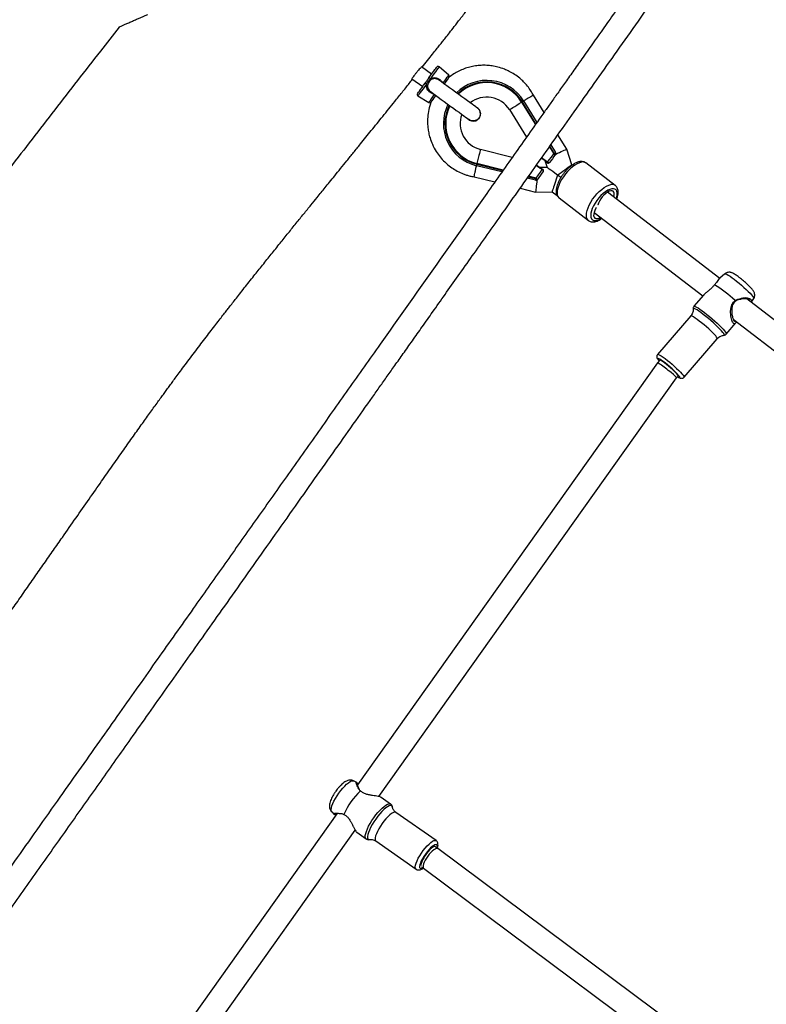
# Model space of a CAD drawing. Units: inches. Extents: x -66 to 734, y -69 to 729.
# Drawn here: x 284 to 333, y 377 to 442 of the extents above; entities that cross this region are included whole.
import ezdxf

# ---------------------------------------------------------------- set-up
doc = ezdxf.new("R2010")
doc.units = ezdxf.units.IN
doc.header["$MEASUREMENT"] = 0
doc.layers.add('VP-EQ', color=7, linetype='Continuous', true_color=0x8a3492)

# ---------------------------------------------------------------- blocks, each defined once
blk = doc.blocks.new('1312')
at = {"color": 7, "linetype": 'Continuous', "lineweight": 25}
for p, q in [((491.406, 1112.854), (490.745, 1113.334)), ((492.536, 1112.795), (491.9, 1113.348)), ((490.114, 1112.557), (490.818, 1112.045)), ((491.924, 1112.433), (491.869, 1112.474)), ((492.154, 1112.273), (492.16, 1112.277)), ((491.599, 1111.506), (491.601, 1111.513)), ((490.5, 1111.423), (491.222, 1110.988)), ((497.331, 1111.021), (497.372, 1111.046)), ((497.331, 1111.021), (498.245, 1109.547)), ((498.275, 1109.589), (497.372, 1111.046)), ((497.457, 1111.099), (498.337, 1109.678)), ((498.808, 1110.343), (498.109, 1111.47)), ((496.522, 1110.519), (497.648, 1108.703)), ((500.305, 1107.927), (499.723, 1108.866)), ((496.714, 1107.381), (494.616, 1107.898)), ((499.16, 1108.07), (499.45, 1107.602)), ((499.5, 1107.613), (499.19, 1108.113)), ((499.253, 1108.201), (499.569, 1107.692)), ((500.628, 1106.891), (500.305, 1107.927)), ((494.388, 1106.974), (494.377, 1106.927)), ((496.124, 1106.546), (494.388, 1106.974)), ((498.866, 1107.167), (499.009, 1106.707)), ((503.491, 1105.528), (501.564, 1107.01)), ((496.032, 1106.417), (494.353, 1106.83)), ((494.377, 1106.927), (496.094, 1106.504)), ((498.528, 1106.702), (498.472, 1106.735)), ((499.009, 1106.707), (498.528, 1106.702)), ((500.658, 1106.868), (500.628, 1106.891)), ((494.201, 1106.095), (495.567, 1105.759)), ((498.245, 1105.872), (497.701, 1106.006)), ((497.763, 1106.093), (498.299, 1105.961)), ((498.294, 1106.012), (497.792, 1106.135)), ((499.911, 1106.052), (499.685, 1106.216)), ((497.236, 1105.348), (498.249, 1105.098)), ((498.249, 1105.098), (499.334, 1105.111)), ((499.334, 1105.111), (499.673, 1104.864)), ((510.374, 1099.415), (502.987, 1105.096)), ((499.796, 1104.711), (501.723, 1103.229)), ((502.099, 1103.76), (509.257, 1098.256)), ((510.711, 1099.715), (510.377, 1099.423)), ((509.307, 1098.313), (508.671, 1097.574)), ((521.449, 1090.899), (512.141, 1098.057)), ((512.44, 1097.827), (512.605, 1098.086)), ((508.619, 1097.416), (508.619, 1097.412)), ((508.457, 1096.942), (506.278, 1094.407)), ((511.254, 1096.72), (520.931, 1089.279)), ((510.794, 1095.748), (511.43, 1096.488)), ((508.022, 1092.908), (510.201, 1095.442)), ((506.414, 1094.028), (506.263, 1093.853)), ((506.263, 1093.853), (486.521, 1066.073)), ((487.936, 1065.301), (507.525, 1092.866)), ((507.524, 1092.866), (507.627, 1092.985)), ((486.48, 1066.231), (486.269, 1066.336)), ((486.581, 1065.916), (486.633, 1065.784)), ((488.706, 1064.812), (488.083, 1065.25)), ((484.836, 1064.292), (485.002, 1064.135)), ((491.701, 1062.407), (489.053, 1064.264)), ((485.17, 1064.171), (465.465, 1036.441)), ((485.515, 1064.174), (485.344, 1064.176)), ((466.726, 1035.454), (486.373, 1063.101)), ((486.475, 1062.957), (487.099, 1062.52)), ((487.732, 1062.381), (490.38, 1060.524)), ((491.819, 1061.878), (491.614, 1062.022)), ((507.88, 1049.908), (491.821, 1061.877)), ((490.739, 1060.681), (490.883, 1060.581)), ((490.882, 1060.581), (506.931, 1048.62))]:
    blk.add_line(p, q, dxfattribs=at)
at = {"color": 7, "linetype": 'Continuous', "lineweight": 25, "flags": 128}
for points in [[(491.227, 1112.609), (491.342, 1112.766), (491.448, 1112.912), (491.543, 1113.043), (491.623, 1113.153), (491.686, 1113.239), (491.729, 1113.298), (491.75, 1113.328), (491.753, 1113.332)], [(491.9, 1113.348), (491.889, 1113.334), (491.858, 1113.291), (491.807, 1113.221), (491.738, 1113.125), (491.652, 1113.008), (491.553, 1112.871), (491.443, 1112.72), (491.326, 1112.559)], [(492.16, 1112.277), (492.266, 1112.423), (492.358, 1112.551), (492.434, 1112.655), (492.49, 1112.732), (492.524, 1112.779), (492.536, 1112.795)], [(490.47, 1111.567), (490.473, 1111.571), (490.495, 1111.601), (490.538, 1111.66), (490.6, 1111.746), (490.681, 1111.856), (490.775, 1111.987), (490.882, 1112.133), (490.996, 1112.29)], [(491.073, 1112.212), (490.956, 1112.051), (490.846, 1111.9), (490.747, 1111.763), (490.662, 1111.646), (490.592, 1111.55), (490.541, 1111.48), (490.51, 1111.437), (490.5, 1111.423)], [(494.421, 1110.624), (494.406, 1110.635), (494.363, 1110.667), (494.291, 1110.719), (494.193, 1110.79), (494.07, 1110.88), (493.925, 1110.985), (493.761, 1111.104), (493.582, 1111.235), (493.39, 1111.374), (493.191, 1111.519), (492.988, 1111.667), (492.785, 1111.814), (492.587, 1111.958), (492.397, 1112.096), (492.22, 1112.225), (492.059, 1112.342), (491.918, 1112.444)], [(492.551, 1112.661), (492.548, 1112.657), (492.527, 1112.628), (492.485, 1112.57), (492.424, 1112.485), (492.346, 1112.378), (492.253, 1112.251), (492.229, 1112.218)], [(491.222, 1110.988), (491.234, 1111.004), (491.268, 1111.051), (491.324, 1111.128), (491.4, 1111.232), (491.492, 1111.36), (491.599, 1111.506)], [(491.366, 1111.684), (491.507, 1111.581), (491.668, 1111.464), (491.845, 1111.336), (492.034, 1111.198), (492.232, 1111.054), (492.435, 1110.906), (492.638, 1110.758), (492.838, 1110.613), (493.029, 1110.474), (493.209, 1110.344), (493.373, 1110.225), (493.517, 1110.119), (493.64, 1110.03), (493.738, 1109.959), (493.81, 1109.906), (493.854, 1109.875), (493.868, 1109.864)], [(491.676, 1111.458), (491.652, 1111.425), (491.56, 1111.298), (491.482, 1111.19), (491.421, 1111.106), (491.379, 1111.048), (491.357, 1111.019), (491.355, 1111.015)], [(496.522, 1110.519), (496.537, 1110.529), (496.581, 1110.556), (496.654, 1110.601), (496.753, 1110.662), (496.874, 1110.737), (497.014, 1110.824), (497.168, 1110.92), (497.331, 1111.021)], [(497.372, 1111.046), (497.388, 1111.056), (497.404, 1111.066), (497.419, 1111.075), (497.432, 1111.083), (497.442, 1111.09), (497.45, 1111.095), (497.455, 1111.098), (497.457, 1111.099)], [(494.616, 1107.898), (494.612, 1107.881), (494.599, 1107.83), (494.579, 1107.747), (494.551, 1107.634), (494.517, 1107.496), (494.478, 1107.336), (494.434, 1107.16), (494.388, 1106.974)], [(499.56, 1107.587), (499.572, 1107.592), (499.699, 1107.65), (499.823, 1107.707), (499.939, 1107.759), (500.043, 1107.807), (500.134, 1107.848), (500.207, 1107.882), (500.261, 1107.907), (500.294, 1107.922), (500.305, 1107.927)], [(499.019, 1107.027), (499.017, 1107.031), (499.018, 1107.039), (499.022, 1107.048), (499.029, 1107.06)], [(499.02, 1107.027), (499.019, 1107.027), (499.019, 1107.027)], [(499.029, 1107.06), (499.152, 1107.218), (499.295, 1107.402), (499.45, 1107.602)], [(499.171, 1107.039), (499.159, 1107.028), (499.144, 1107.02), (499.126, 1107.017), (499.106, 1107.018), (499.085, 1107.023), (499.065, 1107.032), (499.046, 1107.044), (499.029, 1107.06)], [(499.564, 1107.58), (499.455, 1107.43), (499.351, 1107.286), (499.255, 1107.155), (499.171, 1107.039)], [(501.27, 1107.065), (501.134, 1107.029), (500.986, 1106.964), (500.831, 1106.872), (500.672, 1106.755), (500.513, 1106.616), (500.359, 1106.458), (500.212, 1106.286), (500.077, 1106.103), (499.956, 1105.914), (499.854, 1105.724), (499.772, 1105.537), (499.712, 1105.359), (499.676, 1105.192), (499.665, 1105.042), (499.678, 1104.912), (499.717, 1104.806), (499.779, 1104.725), (499.796, 1104.711)], [(494.377, 1106.927), (494.372, 1106.908), (494.368, 1106.89), (494.364, 1106.873), (494.36, 1106.858), (494.357, 1106.846), (494.355, 1106.837), (494.353, 1106.832), (494.353, 1106.83)], [(498.294, 1106.012), (498.436, 1106.221), (498.567, 1106.414), (498.68, 1106.58)], [(498.744, 1106.451), (498.659, 1106.336), (498.564, 1106.204), (498.459, 1106.061), (498.35, 1105.91)], [(498.68, 1106.58), (498.689, 1106.59), (498.697, 1106.596), (498.703, 1106.6), (498.708, 1106.599)], [(498.68, 1106.58), (498.7, 1106.569), (498.718, 1106.554), (498.733, 1106.538), (498.744, 1106.519), (498.751, 1106.501), (498.753, 1106.482), (498.751, 1106.466), (498.744, 1106.451)], [(498.708, 1106.599), (498.708, 1106.599), (498.709, 1106.599)], [(499.685, 1106.216), (499.522, 1106.334), (499.375, 1106.441), (499.248, 1106.533), (499.146, 1106.608), (499.071, 1106.663), (499.024, 1106.696), (499.009, 1106.707)], [(499.685, 1106.216), (499.802, 1106.299), (499.923, 1106.386), (500.044, 1106.473), (500.162, 1106.557), (500.273, 1106.637), (500.374, 1106.709), (500.462, 1106.772), (500.532, 1106.822), (500.585, 1106.86), (500.617, 1106.883), (500.628, 1106.891)], [(498.341, 1105.902), (498.341, 1105.899), (498.325, 1105.76), (498.309, 1105.625), (498.295, 1105.499), (498.282, 1105.384), (498.27, 1105.286), (498.261, 1105.206), (498.254, 1105.147), (498.25, 1105.11), (498.249, 1105.098)], [(499.685, 1106.216), (499.642, 1106.079), (499.597, 1105.938), (499.552, 1105.795), (499.507, 1105.657), (499.466, 1105.526), (499.428, 1105.408), (499.396, 1105.306), (499.369, 1105.223), (499.35, 1105.161), (499.338, 1105.124), (499.334, 1105.111)], [(501.726, 1103.227), (501.706, 1103.244), (501.644, 1103.324), (501.606, 1103.431), (501.592, 1103.56), (501.603, 1103.71), (501.639, 1103.877), (501.699, 1104.055), (501.781, 1104.242), (501.883, 1104.432), (502.004, 1104.621), (502.139, 1104.804), (502.286, 1104.976), (502.44, 1105.134), (502.599, 1105.273), (502.758, 1105.39), (502.913, 1105.482), (503.061, 1105.547), (503.198, 1105.583)], [(503.259, 1105.307), (503.131, 1105.272), (502.993, 1105.209), (502.847, 1105.118), (502.699, 1105.003), (502.552, 1104.866), (502.41, 1104.713), (502.279, 1104.547), (502.161, 1104.373), (502.06, 1104.195), (501.979, 1104.02), (501.92, 1103.852), (501.885, 1103.696), (501.875, 1103.557), (501.89, 1103.438), (501.929, 1103.343), (501.993, 1103.274), (502.078, 1103.234), (502.183, 1103.224), (502.303, 1103.244), (502.437, 1103.294), (502.58, 1103.371), (502.594, 1103.38)], [(503.401, 1104.777), (503.403, 1104.784), (503.429, 1104.908), (503.43, 1105.013), (503.405, 1105.097), (503.357, 1105.154), (503.287, 1105.183), (503.198, 1105.182), (503.095, 1105.152), (502.981, 1105.092), (502.863, 1105.007), (502.745, 1104.9), (502.633, 1104.776), (502.532, 1104.64), (502.445, 1104.499), (502.379, 1104.359), (502.334, 1104.226), (502.334, 1104.226)], [(503.569, 1104.648), (503.601, 1104.765), (503.623, 1104.913), (503.621, 1105.043), (503.594, 1105.15), (503.542, 1105.232), (503.467, 1105.287), (503.372, 1105.312), (503.259, 1105.307)], [(502.241, 1104.07), (502.217, 1104.029), (502.146, 1103.888), (502.097, 1103.753), (502.071, 1103.63), (502.07, 1103.524), (502.095, 1103.441), (502.143, 1103.383), (502.213, 1103.354), (502.302, 1103.355), (502.406, 1103.386), (502.513, 1103.442)], [(510.711, 1099.715), (510.723, 1099.72), (510.768, 1099.712), (510.838, 1099.681), (510.932, 1099.628), (511.046, 1099.553), (511.178, 1099.46), (511.324, 1099.351)], [(511.324, 1099.351), (511.48, 1099.229), (511.64, 1099.097), (511.801, 1098.959), (511.958, 1098.82), (512.106, 1098.683), (512.241, 1098.552), (512.36, 1098.431), (512.458, 1098.324), (512.533, 1098.233), (512.583, 1098.161), (512.606, 1098.111), (512.605, 1098.086)], [(510.644, 1095.673), (510.665, 1095.685), (510.661, 1095.722), (510.628, 1095.781), (510.569, 1095.861), (510.485, 1095.961), (510.378, 1096.076), (510.25, 1096.205), (510.106, 1096.343), (509.95, 1096.487), (509.785, 1096.633), (509.616, 1096.777), (509.448, 1096.915), (509.285, 1097.043), (509.132, 1097.158), (508.993, 1097.257), (508.871, 1097.336), (508.771, 1097.394), (508.694, 1097.429), (508.644, 1097.441), (508.62, 1097.428), (508.619, 1097.416)], [(508.671, 1097.574), (508.698, 1097.581), (508.753, 1097.566), (508.834, 1097.528), (508.938, 1097.467), (509.062, 1097.385), (509.204, 1097.284), (509.36, 1097.168)], [(509.023, 1096.608), (508.881, 1096.714), (508.754, 1096.803), (508.645, 1096.873), (508.558, 1096.921), (508.496, 1096.945), (508.461, 1096.945), (508.457, 1096.942)], [(510.201, 1095.442), (510.204, 1095.448), (510.197, 1095.484), (510.163, 1095.543), (510.101, 1095.622), (510.015, 1095.72), (509.907, 1095.833), (509.78, 1095.958), (509.639, 1096.09), (509.487, 1096.225), (509.331, 1096.36), (509.174, 1096.489), (509.023, 1096.608)], [(509.36, 1097.168), (509.525, 1097.038), (509.695, 1096.898), (509.867, 1096.752), (510.035, 1096.604), (510.195, 1096.458), (510.343, 1096.316), (510.475, 1096.184), (510.588, 1096.064), (510.679, 1095.959), (510.746, 1095.873), (510.786, 1095.807), (510.799, 1095.763), (510.794, 1095.748)], [(506.278, 1094.407), (506.296, 1094.414), (506.345, 1094.401), (506.42, 1094.365), (506.518, 1094.306), (506.636, 1094.227), (506.771, 1094.129), (506.918, 1094.015), (507.073, 1093.891), (507.23, 1093.759), (507.385, 1093.623), (507.531, 1093.489), (507.666, 1093.36), (507.784, 1093.241), (507.882, 1093.135), (507.956, 1093.045), (508.004, 1092.976), (508.025, 1092.928), (508.022, 1092.908)], [(506.422, 1094.089), (506.362, 1094.119), (506.316, 1094.131), (506.297, 1094.12), (506.306, 1094.085), (506.342, 1094.028), (506.376, 1093.985)], [(507.627, 1092.985), (507.627, 1093.006), (507.602, 1093.053), (507.549, 1093.12), (507.472, 1093.206), (507.373, 1093.306), (507.258, 1093.415), (507.132, 1093.528), (507.001, 1093.641), (506.87, 1093.747), (506.747, 1093.842), (506.636, 1093.921), (506.543, 1093.981), (506.473, 1094.019), (506.428, 1094.033), (506.414, 1094.028)], [(507.589, 1092.941), (507.607, 1092.931), (507.678, 1092.895), (507.724, 1092.882), (507.743, 1092.893), (507.734, 1092.928), (507.698, 1092.985), (507.682, 1093.006)], [(485.3, 1065.526), (485.426, 1065.695), (485.556, 1065.853), (485.686, 1065.995), (485.813, 1066.117), (485.933, 1066.216), (486.042, 1066.288), (486.137, 1066.333), (486.216, 1066.347), (486.269, 1066.336)], [(484.836, 1064.292), (484.83, 1064.298), (484.801, 1064.357), (484.794, 1064.444), (484.81, 1064.555), (484.846, 1064.687), (484.904, 1064.838), (484.981, 1065.002), (485.074, 1065.175), (485.181, 1065.351), (485.3, 1065.526)], [(488.837, 1064.591), (488.836, 1064.594), (488.811, 1064.662), (488.764, 1064.701), (488.696, 1064.71), (488.61, 1064.688), (488.508, 1064.637), (488.391, 1064.557), (488.265, 1064.45), (488.132, 1064.32), (487.995, 1064.17), (487.859, 1064.004), (487.727, 1063.827), (487.602, 1063.643), (487.489, 1063.458), (487.39, 1063.277), (487.308, 1063.104), (487.246, 1062.944), (487.204, 1062.802), (487.184, 1062.682), (487.187, 1062.586), (487.212, 1062.518), (487.259, 1062.478), (487.327, 1062.47), (487.349, 1062.473)], [(487.606, 1063.913), (487.74, 1064.093), (487.878, 1064.262), (488.017, 1064.415), (488.153, 1064.549), (488.282, 1064.66), (488.401, 1064.745), (488.508, 1064.803), (488.599, 1064.831), (488.672, 1064.829), (488.706, 1064.812)], [(489.053, 1064.264), (489.02, 1064.279), (488.951, 1064.277), (488.864, 1064.244), (488.761, 1064.182), (488.647, 1064.092), (488.525, 1063.977), (488.399, 1063.842), (488.272, 1063.689), (488.149, 1063.525)], [(487.098, 1062.52), (487.062, 1062.563), (487.041, 1062.639), (487.043, 1062.741), (487.067, 1062.868), (487.112, 1063.014), (487.178, 1063.178), (487.263, 1063.355), (487.364, 1063.539), (487.48, 1063.727), (487.606, 1063.913)], [(488.149, 1063.525), (488.034, 1063.355), (487.931, 1063.183), (487.842, 1063.016), (487.771, 1062.859), (487.72, 1062.716), (487.691, 1062.593), (487.684, 1062.494), (487.7, 1062.421), (487.732, 1062.381)], [(490.38, 1060.524), (490.364, 1060.538), (490.337, 1060.597), (490.333, 1060.684), (490.351, 1060.795), (490.391, 1060.928), (490.452, 1061.079), (490.532, 1061.242), (490.629, 1061.412), (490.738, 1061.584), (490.858, 1061.752), (490.983, 1061.91), (491.11, 1062.055), (491.235, 1062.181), (491.354, 1062.283), (491.462, 1062.359), (491.557, 1062.407), (491.636, 1062.424), (491.695, 1062.411), (491.701, 1062.407)], [(491.769, 1061.913), (491.783, 1062.006), (491.777, 1062.082), (491.748, 1062.129), (491.698, 1062.147), (491.629, 1062.135), (491.544, 1062.092), (491.445, 1062.021), (491.336, 1061.925), (491.223, 1061.806), (491.108, 1061.671), (490.997, 1061.523), (490.893, 1061.368), (490.802, 1061.214), (490.725, 1061.064), (490.667, 1060.926), (490.629, 1060.805), (490.613, 1060.704), (490.619, 1060.629), (490.648, 1060.581), (490.698, 1060.563), (490.767, 1060.576), (490.84, 1060.611)], [(491.684, 1061.973), (491.67, 1061.999), (491.628, 1062.021), (491.566, 1062.013), (491.487, 1061.974), (491.394, 1061.906), (491.292, 1061.812), (491.185, 1061.697), (491.08, 1061.566), (490.98, 1061.425), (490.89, 1061.281), (490.814, 1061.14), (490.756, 1061.009), (490.72, 1060.895), (490.705, 1060.802), (490.705, 1060.775)]]:
    blk.add_lwpolyline(points, dxfattribs=at)
at = {"color": 7, "linetype": 'Continuous', "lineweight": 25}
for centre, radius, start, end in [((491.834, 1113.273), 0.1, 48.97939, 143.97939), ((492.47, 1112.72), 0.1, 323.97939, 48.97939), ((491.149, 1112.364), 0.17, 205.6935, 243.48691), ((491.205, 1112.44), 0.17, 44.4601, 82.2712), ((495.034, 1109.597), 2.85, 31.79324, 134.48725), ((495.034, 1109.597), 2.75, 31.79324, 134.13871), ((495.034, 1109.597), 2.702, 31.79324, 133.96215), ((490.551, 1111.508), 0.1, 143.97939, 238.97939), ((491.274, 1111.074), 0.1, 238.97939, 323.97939), ((495.034, 1109.597), 2.85, 153.47152, 256.16553), ((495.034, 1109.597), 1.75, 31.79324, 128.40011), ((495.034, 1109.597), 2.75, 153.82007, 256.16553), ((495.034, 1109.597), 2.702, 153.99662, 256.16553), ((495.034, 1109.597), 1.75, 159.55866, 256.16553), ((494.145, 1110.244), 0.48, 222.26353, 65.69524), ((499.484, 1107.639), 0.1, 354.88797, 31.79324), ((499.09, 1107.098), 0.1, 225.0753, 323.97939), ((501.356, 1106.708), 0.367, 55.41055, 103.39158), ((498.663, 1106.51), 0.1, 323.97939, 62.88369), ((498.269, 1105.969), 0.1, 256.16553, 293.0708), ((503.283, 1105.226), 0.367, 55.13742, 103.41021), ((506.107, 1092.507), 7.578, 45.98938, 58.89119), ((503.29, 1089.168), 5.833, 41.15036, 57.52868), ((489.63, 1062.452), 4.339, 132.01841, 157.18437)]:
    blk.add_arc(centre, radius, start, end, dxfattribs=at)
for centre, major_axis, ratio, start_param, end_param in [((506.894, 1093.36), (0.631, -0.494), 0.067237, 2.364527, 3.1447), ((506.894, 1093.36), (0.631, -0.494), 0.067237, 0.003108, 2.364527), ((491.352, 1061.229), (0.468, 0.649), 0.310371, 6.278513, 9.420105)]:
    blk.add_ellipse(centre, major_axis=major_axis, ratio=ratio, start_param=start_param, end_param=end_param, dxfattribs=at)
for points, knots in [([(490.781, 1113.308), (490.901, 1113.459), (491.13, 1113.747), (491.447, 1114.146), (491.709, 1114.478), (491.926, 1114.753), (492.121, 1115), (492.336, 1115.273), (492.595, 1115.603), (492.918, 1116.016), (493.305, 1116.513), (493.757, 1117.096), (494.269, 1117.762), (494.841, 1118.51), (495.469, 1119.34), (496.157, 1120.256), (496.848, 1121.185), (497.532, 1122.114), (498.183, 1123.004), (498.817, 1123.878), (499.404, 1124.694), (499.933, 1125.435), (500.407, 1126.1), (500.825, 1126.692), (501.193, 1127.213), (501.497, 1127.646), (501.743, 1127.997), (501.936, 1128.273), (502.093, 1128.498), (502.214, 1128.672), (502.312, 1128.812), (502.417, 1128.963), (502.562, 1129.173), (502.769, 1129.471), (503.031, 1129.849), (503.326, 1130.275), (503.71, 1130.832), (504.165, 1131.492), (504.686, 1132.252), (505.198, 1132.999), (505.717, 1133.758), (506.24, 1134.525), (506.777, 1135.316), (507.327, 1136.128), (507.906, 1136.984), (508.513, 1137.884), (509.077, 1138.72), (509.554, 1139.429), (509.82, 1139.824), (509.937, 1139.997)], [0, 0, 0, 0, 0.01758, 0.033625, 0.046467, 0.056287, 0.065599, 0.075214, 0.088026, 0.103895, 0.123054, 0.145505, 0.171248, 0.199737, 0.231402, 0.266245, 0.304268, 0.336978, 0.371603, 0.404923, 0.435512, 0.463368, 0.488066, 0.510125, 0.529544, 0.546321, 0.558483, 0.568741, 0.577095, 0.583544, 0.588088, 0.592671, 0.600356, 0.611384, 0.625754, 0.642322, 0.658734, 0.687482, 0.715509, 0.742818, 0.770144, 0.799358, 0.82757, 0.857412, 0.888883, 0.921985, 0.956466, 0.981003, 1, 1, 1, 1]), ([(506.329, 1120.983), (506.043, 1120.579), (505.446, 1119.735), (504.557, 1118.477), (503.681, 1117.237), (502.862, 1116.078), (502.1, 1115.001), (501.409, 1114.023), (500.785, 1113.141), (500.228, 1112.352), (499.722, 1111.636), (499.264, 1110.989), (498.351, 1109.697), (496.946, 1107.71), (494.513, 1104.268), (491.533, 1100.052), (488.493, 1095.752), (485.922, 1092.115), (483.824, 1089.147), (481.741, 1086.2), (479.693, 1083.303), (477.692, 1080.472), (475.98, 1078.05), (474.538, 1076.01), (473.342, 1074.318), (472.116, 1072.584), (470.844, 1070.785), (469.525, 1068.919), (468.159, 1066.987), (466.725, 1064.957), (465.258, 1062.882), (463.795, 1060.813), (462.394, 1058.831), (461.056, 1056.937), (460.02, 1055.472), (459.269, 1054.41), (458.773, 1053.708), (458.256, 1052.976), (457.698, 1052.187), (457.092, 1051.331), (456.44, 1050.408), (455.714, 1049.381), (454.912, 1048.246), (454.03, 1046.999), (453.091, 1045.671), (452.095, 1044.262), (451.042, 1042.772), (449.932, 1041.202), (448.765, 1039.551), (447.541, 1037.819), (446.261, 1036.008), (444.932, 1034.129), (443.556, 1032.182), (442.134, 1030.17), (440.688, 1028.124), (439.716, 1026.749), (439.236, 1026.07)], [0, 0, 0, 0, 0.013071, 0.027296, 0.04063, 0.053074, 0.064628, 0.075292, 0.084531, 0.092978, 0.100634, 0.107499, 0.113763, 0.142033, 0.171117, 0.223746, 0.276375, 0.307702, 0.339029, 0.370291, 0.400811, 0.430444, 0.459538, 0.477093, 0.494619, 0.512763, 0.531605, 0.551146, 0.571386, 0.592282, 0.61485, 0.636495, 0.657216, 0.677014, 0.695888, 0.703179, 0.710332, 0.717883, 0.726135, 0.735087, 0.744739, 0.755093, 0.767291, 0.780337, 0.79423, 0.808972, 0.824561, 0.840998, 0.858283, 0.876415, 0.895396, 0.915224, 0.935523, 0.95664, 0.978575, 1, 1, 1, 1]), ([(440.546, 1025.151), (440.854, 1025.587), (441.48, 1026.473), (442.406, 1027.783), (443.304, 1029.053), (444.142, 1030.238), (444.92, 1031.339), (445.626, 1032.339), (446.263, 1033.24), (446.833, 1034.046), (447.349, 1034.776), (447.816, 1035.437), (448.747, 1036.754), (450.178, 1038.778), (452.654, 1042.28), (455.68, 1046.561), (458.758, 1050.915), (461.356, 1054.591), (463.473, 1057.585), (465.571, 1060.554), (467.631, 1063.467), (469.641, 1066.31), (471.358, 1068.739), (472.801, 1070.782), (473.999, 1072.475), (475.224, 1074.209), (476.494, 1076.006), (477.811, 1077.868), (479.172, 1079.794), (480.601, 1081.816), (482.06, 1083.88), (483.514, 1085.936), (484.904, 1087.903), (486.232, 1089.781), (487.258, 1091.233), (488.001, 1092.285), (488.492, 1092.979), (489.004, 1093.703), (489.556, 1094.483), (490.154, 1095.329), (490.799, 1096.242), (491.515, 1097.255), (492.307, 1098.375), (493.177, 1099.605), (494.102, 1100.915), (495.083, 1102.302), (496.119, 1103.769), (497.211, 1105.313), (498.358, 1106.935), (499.559, 1108.634), (500.815, 1110.411), (502.116, 1112.252), (503.463, 1114.157), (504.853, 1116.124), (506.25, 1118.1), (507.182, 1119.419), (507.635, 1120.059)], [0, 0, 0, 0, 0.013738, 0.027963, 0.041298, 0.053743, 0.065297, 0.075962, 0.085201, 0.093649, 0.101305, 0.10817, 0.114435, 0.142706, 0.171792, 0.224423, 0.277055, 0.308384, 0.339712, 0.370976, 0.401497, 0.431131, 0.460227, 0.477783, 0.49531, 0.513454, 0.532298, 0.55184, 0.572081, 0.592978, 0.615547, 0.637193, 0.657915, 0.677714, 0.696589, 0.70388, 0.711034, 0.718585, 0.726837, 0.73579, 0.745443, 0.755797, 0.767995, 0.781042, 0.794936, 0.809678, 0.825268, 0.841706, 0.858992, 0.877125, 0.896107, 0.915936, 0.936236, 0.957355, 0.979291, 1, 1, 1, 1]), ([(470.841, 1115.956), (470.846, 1115.959), (470.871, 1115.969), (470.979, 1116.018), (471.144, 1116.091), (471.351, 1116.183), (471.591, 1116.29), (471.852, 1116.406), (472.208, 1116.564), (472.515, 1116.701), (472.721, 1116.792)], [0, 0, 0, 0, 0.0374953, 0.1681044, 0.2988235, 0.4326876, 0.5665325, 0.6742222, 0.7819279, 1, 1, 1, 1]), ([(470.839, 1115.957), (470.429, 1115.429), (469.516, 1114.255), (468.103, 1112.437), (466.605, 1110.507), (465.119, 1108.585), (463.16, 1106.04), (460.747, 1102.875), (457.909, 1099.086), (455.816, 1096.223), (454.437, 1094.305), (453.761, 1093.356), (453.132, 1092.467), (452.56, 1091.653), (452.047, 1090.918), (451.592, 1090.262), (451.193, 1089.683), (450.846, 1089.178), (450.589, 1088.802), (450.408, 1088.536), (450.289, 1088.362), (450.185, 1088.209), (450.086, 1088.063), (449.991, 1087.922), (449.887, 1087.77), (449.771, 1087.599), (449.633, 1087.396), (449.477, 1087.165), (449.305, 1086.912), (449.113, 1086.639), (448.916, 1086.357), (448.732, 1086.058), (448.544, 1085.779), (448.349, 1085.517), (448.159, 1085.305), (447.98, 1085.122), (447.818, 1084.965), (447.679, 1084.796), (447.563, 1084.633), (447.453, 1084.474), (447.341, 1084.31), (447.22, 1084.141), (447.097, 1083.97), (446.961, 1083.78), (446.758, 1083.496), (446.48, 1083.106), (446.096, 1082.565), (445.652, 1081.937), (445.146, 1081.217), (444.573, 1080.397), (443.928, 1079.469), (443.211, 1078.428), (442.459, 1077.33), (441.691, 1076.199), (440.924, 1075.062), (439.226, 1072.53), (437.633, 1070.113), (436.136, 1067.822), (435.661, 1067.094), (435.224, 1066.423), (434.841, 1065.835), (434.533, 1065.361), (434.291, 1064.989), (434.109, 1064.708), (433.962, 1064.482), (433.844, 1064.301), (433.728, 1064.122), (433.585, 1063.901), (433.391, 1063.603), (433.156, 1063.239), (432.89, 1062.83), (432.621, 1062.415), (432.442, 1062.139), (432.358, 1062.008)], [0, 0, 0, 0, 0.029509, 0.065669, 0.101623, 0.137373, 0.172916, 0.243382, 0.313022, 0.381838, 0.39987, 0.417259, 0.43327, 0.447899, 0.461147, 0.472815, 0.483151, 0.492154, 0.499825, 0.50327, 0.506359, 0.509091, 0.511466, 0.514125, 0.516582, 0.519613, 0.523219, 0.527399, 0.531953, 0.536675, 0.542869, 0.549898, 0.557969, 0.567049, 0.576851, 0.584174, 0.590223, 0.594946, 0.598739, 0.601844, 0.605021, 0.607832, 0.610932, 0.614353, 0.618096, 0.62636, 0.635493, 0.647353, 0.660286, 0.674294, 0.691515, 0.710124, 0.730045, 0.75025, 0.77041, 0.790526, 0.884757, 0.898108, 0.911263, 0.9231, 0.933419, 0.942221, 0.948072, 0.952985, 0.956962, 0.960002, 0.962483, 0.966368, 0.971611, 0.978197, 0.985481, 0.993126, 1, 1, 1, 1]), ([(498.107, 1111.468), (498.054, 1111.564), (497.939, 1111.775), (497.721, 1112.069), (497.472, 1112.347), (497.188, 1112.607), (496.872, 1112.84), (496.532, 1113.036), (496.167, 1113.2), (495.791, 1113.322), (495.4, 1113.403), (495.031, 1113.441), (494.66, 1113.441), (494.286, 1113.404), (493.914, 1113.328), (493.548, 1113.214), (493.196, 1113.062), (492.864, 1112.878), (492.661, 1112.728), (492.562, 1112.655)], [0, 0, 0, 0, 0.050748, 0.111804, 0.169405, 0.22355, 0.290364, 0.351046, 0.4056, 0.475909, 0.533972, 0.590629, 0.647968, 0.705994, 0.764705, 0.824002, 0.883378, 0.942752, 1, 1, 1, 1]), ([(490.409, 1112.96), (490.37, 1112.912), (490.293, 1112.816), (490.195, 1112.684), (490.125, 1112.58), (490.091, 1112.518), (490.092, 1112.499), (490.123, 1112.527), (490.137, 1112.54)], [0, 0, 0, 0, 0.169106, 0.33807, 0.506654, 0.675396, 0.844695, 1, 1, 1, 1]), ([(490.766, 1113.319), (490.77, 1113.325), (490.791, 1113.357), (490.793, 1113.371), (490.765, 1113.355), (490.697, 1113.289), (490.6, 1113.185), (490.498, 1113.069), (490.434, 1112.991), (490.409, 1112.96)], [0, 0, 0, 0, 0.03958, 0.209072, 0.378869, 0.54937, 0.720577, 0.891967, 1, 1, 1, 1]), ([(442.573, 1045.778), (442.576, 1045.782), (442.648, 1045.893), (442.754, 1046.058), (442.883, 1046.26), (442.98, 1046.41), (443.087, 1046.578), (443.225, 1046.793), (443.419, 1047.097), (443.677, 1047.503), (444.007, 1048.023), (444.439, 1048.707), (444.948, 1049.517), (445.505, 1050.41), (446.038, 1051.267), (446.609, 1052.188), (447.208, 1053.16), (447.833, 1054.176), (448.433, 1055.153), (449.033, 1056.131), (449.525, 1056.93), (449.904, 1057.542), (450.153, 1057.943), (450.382, 1058.311), (450.576, 1058.623), (450.731, 1058.871), (450.851, 1059.064), (450.939, 1059.208), (451.063, 1059.406), (451.212, 1059.638), (451.422, 1059.947), (451.665, 1060.308), (451.926, 1060.692), (452.42, 1061.414), (453.148, 1062.467), (454.112, 1063.848), (455.002, 1065.117), (455.815, 1066.275), (456.543, 1067.309), (457.242, 1068.301), (457.894, 1069.227), (458.485, 1070.065), (459.015, 1070.818), (459.484, 1071.485), (459.897, 1072.071), (460.234, 1072.55), (460.498, 1072.925), (460.699, 1073.211), (460.9, 1073.496), (461.141, 1073.839), (461.454, 1074.284), (461.84, 1074.834), (462.299, 1075.488), (462.832, 1076.248), (463.41, 1077.072), (464.023, 1077.949), (464.648, 1078.841), (465.282, 1079.75), (465.906, 1080.642), (466.513, 1081.512), (467.212, 1082.513), (467.994, 1083.634), (468.854, 1084.864), (469.648, 1085.999), (470.379, 1087.042), (471.051, 1087.997), (471.688, 1088.899), (472.283, 1089.737), (472.826, 1090.499), (473.244, 1091.077), (473.547, 1091.494), (473.749, 1091.772), (473.942, 1092.036), (474.134, 1092.298), (474.331, 1092.567), (474.553, 1092.868), (474.809, 1093.215), (475.114, 1093.626), (475.449, 1094.074), (475.798, 1094.538), (476.142, 1094.993), (476.48, 1095.436), (476.81, 1095.867), (477.124, 1096.274), (477.411, 1096.646), (477.662, 1096.969), (477.875, 1097.242), (478.067, 1097.489), (478.267, 1097.744), (478.503, 1098.045), (478.779, 1098.396), (479.082, 1098.781), (479.396, 1099.177), (479.796, 1099.681), (480.283, 1100.293), (480.857, 1101.009), (481.422, 1101.713), (481.97, 1102.393), (482.492, 1103.04), (482.987, 1103.652), (483.443, 1104.215), (483.825, 1104.685), (484.135, 1105.067), (484.408, 1105.404), (484.704, 1105.769), (485.044, 1106.187), (485.424, 1106.656), (485.838, 1107.165), (486.275, 1107.705), (486.81, 1108.366), (487.45, 1109.157), (488.202, 1110.088), (488.876, 1110.927), (489.459, 1111.653), (489.852, 1112.143), (490.084, 1112.433), (490.157, 1112.525)], [0, 0, 0, 0, 0.0002, 0.004801, 0.00716, 0.008949, 0.011298, 0.014399, 0.018251, 0.024432, 0.031905, 0.04067, 0.053903, 0.06676, 0.079008, 0.090646, 0.106214, 0.120535, 0.134019, 0.147888, 0.162227, 0.168094, 0.174024, 0.179379, 0.183836, 0.18748, 0.190472, 0.193457, 0.197275, 0.201987, 0.206969, 0.212345, 0.218088, 0.223833, 0.244302, 0.264696, 0.285039, 0.300573, 0.316138, 0.331185, 0.344993, 0.35756, 0.368696, 0.378636, 0.38738, 0.39493, 0.400035, 0.404122, 0.407716, 0.412762, 0.419439, 0.427585, 0.437302, 0.448591, 0.46145, 0.473984, 0.487597, 0.501149, 0.514364, 0.527241, 0.53978, 0.558806, 0.577003, 0.59437, 0.609178, 0.623326, 0.636815, 0.649342, 0.660666, 0.6708, 0.675247, 0.679427, 0.683349, 0.687264, 0.691317, 0.695561, 0.700902, 0.707057, 0.714177, 0.721252, 0.728169, 0.73493, 0.741533, 0.747925, 0.753653, 0.758617, 0.762817, 0.766259, 0.77001, 0.774577, 0.780145, 0.786261, 0.792386, 0.798519, 0.809634, 0.820785, 0.83185, 0.842429, 0.852492, 0.862042, 0.871021, 0.878826, 0.884021, 0.888898, 0.894578, 0.901101, 0.908466, 0.916522, 0.924934, 0.933691, 0.947411, 0.961901, 0.97716, 0.986513, 0.995719, 1, 1, 1, 1]), ([(490.996, 1112.29), (491.034, 1112.342), (491.111, 1112.448), (491.188, 1112.554), (491.227, 1112.609)], [0, 0, 0, 0, 0.489617, 1, 1, 1, 1]), ([(491.599, 1111.506), (491.575, 1111.515), (491.466, 1111.558), (491.308, 1111.646), (491.156, 1111.795), (491.073, 1111.951), (491.053, 1112.097), (491.068, 1112.183), (491.073, 1112.212)], [0, 0, 0, 0, 0.076516, 0.358935, 0.542379, 0.725625, 0.909521, 1, 1, 1, 1]), ([(491.326, 1112.559), (491.279, 1112.512), (491.177, 1112.409), (491.109, 1112.281), (491.073, 1112.212)], [0, 0, 0, 0, 0.463495, 1, 1, 1, 1]), ([(491.869, 1112.474), (491.859, 1112.481), (491.802, 1112.525), (491.68, 1112.563), (491.521, 1112.56), (491.378, 1112.499), (491.259, 1112.395), (491.173, 1112.258), (491.133, 1112.106), (491.147, 1111.954), (491.213, 1111.818), (491.286, 1111.752), (491.321, 1111.72)], [0, 0, 0, 0, 0.024393, 0.147837, 0.257176, 0.360022, 0.47214, 0.580335, 0.688578, 0.796421, 0.902359, 1, 1, 1, 1]), ([(491.326, 1112.559), (491.328, 1112.56), (491.378, 1112.59), (491.49, 1112.632), (491.673, 1112.632), (491.86, 1112.559), (492.026, 1112.433), (492.116, 1112.328), (492.16, 1112.277)], [0, 0, 0, 0, 0.0071073, 0.1807793, 0.369013, 0.5819923, 0.7952914, 1, 1, 1, 1]), ([(491.321, 1111.72), (491.325, 1111.716), (491.34, 1111.699), (491.362, 1111.689), (491.379, 1111.681)], [0, 0, 0, 0, 0.197604, 1, 1, 1, 1]), ([(491.386, 1111.058), (491.35, 1110.961), (491.257, 1110.707), (491.168, 1110.281), (491.129, 1109.796), (491.151, 1109.367), (491.211, 1108.987), (491.304, 1108.622), (491.461, 1108.202), (491.684, 1107.788), (491.961, 1107.402), (492.272, 1107.06), (492.624, 1106.763), (493.002, 1106.519), (493.321, 1106.36), (493.598, 1106.251), (493.819, 1106.181), (494.022, 1106.128), (494.151, 1106.105), (494.202, 1106.096)], [0, 0, 0, 0, 0.0471632, 0.1247811, 0.1993214, 0.2706679, 0.3220955, 0.375886, 0.4441152, 0.5275379, 0.5916353, 0.6624861, 0.7400888, 0.8027424, 0.8692013, 0.903877, 0.939505, 0.9760872, 1, 1, 1, 1]), ([(498.1, 1111.464), (498.101, 1111.464), (498.102, 1111.465), (498.016, 1111.416), (497.862, 1111.328), (497.666, 1111.216), (497.523, 1111.134), (497.458, 1111.097)], [0, 0, 0, 0, 0.1411861, 0.36496, 0.5888833, 0.8128883, 1, 1, 1, 1]), ([(494.416, 1110.621), (494.445, 1110.6), (494.517, 1110.547), (494.589, 1110.421), (494.624, 1110.265), (494.603, 1110.105), (494.531, 1109.961), (494.416, 1109.849), (494.269, 1109.781), (494.11, 1109.768), (493.969, 1109.797), (493.899, 1109.849), (493.872, 1109.869)], [0, 0, 0, 0, 0.072574, 0.179837, 0.287102, 0.394366, 0.501627, 0.608889, 0.71615, 0.823411, 0.930676, 1, 1, 1, 1]), ([(499.45, 1107.602), (499.451, 1107.601), (499.453, 1107.598), (499.458, 1107.596), (499.465, 1107.595), (499.48, 1107.599), (499.492, 1107.606), (499.5, 1107.612), (499.5, 1107.613)], [0, 0, 0, 0, 0.086256, 0.172767, 0.276347, 0.455329, 0.976807, 1, 1, 1, 1]), ([(499.583, 1107.63), (499.579, 1107.63), (499.565, 1107.628), (499.54, 1107.626), (499.515, 1107.621), (499.504, 1107.615), (499.5, 1107.613), (499.5, 1107.613)], [0, 0, 0, 0, 0.210333, 0.60796, 0.86543, 0.993771, 1, 1, 1, 1]), ([(499.564, 1107.58), (499.565, 1107.581), (499.567, 1107.584), (499.577, 1107.599), (499.58, 1107.617), (499.583, 1107.63)], [0, 0, 0, 0, 0.008323, 0.245051, 1, 1, 1, 1]), ([(498.644, 1107.34), (498.659, 1107.33), (498.708, 1107.296), (498.806, 1107.22), (498.918, 1107.126), (498.988, 1107.054), (499.018, 1107.024)], [0, 0, 0, 0, 0.125032, 0.428105, 0.761066, 1, 1, 1, 1]), ([(498.655, 1107.356), (498.72, 1107.312), (498.843, 1107.228), (498.969, 1107.114), (499.029, 1107.06)], [0, 0, 0, 0, 0.526399, 1, 1, 1, 1]), ([(501.156, 1107.096), (501.13, 1107.091), (501.054, 1107.076), (500.926, 1107.028), (500.772, 1106.948), (500.616, 1106.844), (500.462, 1106.718), (500.314, 1106.576), (500.173, 1106.42), (500.042, 1106.253), (499.924, 1106.079), (499.82, 1105.9), (499.734, 1105.721), (499.668, 1105.543), (499.622, 1105.37), (499.601, 1105.204), (499.607, 1105.054), (499.638, 1104.924), (499.692, 1104.819), (499.749, 1104.745), (499.793, 1104.717), (499.806, 1104.709)], [0, 0, 0, 0, 0.031429, 0.088811, 0.147253, 0.205503, 0.263099, 0.320155, 0.376867, 0.433418, 0.489975, 0.546653, 0.603629, 0.661117, 0.719381, 0.778703, 0.839102, 0.889883, 0.93704, 0.982215, 1, 1, 1, 1]), ([(501.56, 1107.009), (501.553, 1107.016), (501.518, 1107.049), (501.435, 1107.082), (501.319, 1107.108), (501.225, 1107.106), (501.17, 1107.098), (501.156, 1107.096)], [0, 0, 0, 0, 0.065947, 0.343398, 0.619532, 0.908448, 1, 1, 1, 1]), ([(494.204, 1106.105), (494.203, 1106.102), (494.201, 1106.092), (494.217, 1106.167), (494.249, 1106.32), (494.295, 1106.542), (494.334, 1106.726), (494.354, 1106.826), (494.356, 1106.837)], [0, 0, 0, 0, 0.081886, 0.30391, 0.525959, 0.748101, 0.970507, 1, 1, 1, 1]), ([(498.68, 1106.58), (498.635, 1106.605), (498.536, 1106.661), (498.403, 1106.75), (498.325, 1106.81), (498.289, 1106.838)], [0, 0, 0, 0, 0.310617, 0.685603, 1, 1, 1, 1]), ([(498.71, 1106.601), (498.683, 1106.614), (498.599, 1106.655), (498.478, 1106.73), (498.367, 1106.804), (498.316, 1106.843), (498.301, 1106.855)], [0, 0, 0, 0, 0.173177, 0.53949, 0.863016, 1, 1, 1, 1]), ([(498.299, 1105.961), (498.299, 1105.962), (498.302, 1105.969), (498.305, 1105.98), (498.306, 1105.994), (498.304, 1106.002), (498.302, 1106.007), (498.298, 1106.01), (498.296, 1106.011), (498.294, 1106.012)], [0, 0, 0, 0, 0.023427, 0.402727, 0.617349, 0.750038, 0.842224, 0.919206, 1, 1, 1, 1]), ([(498.299, 1105.961), (498.299, 1105.96), (498.297, 1105.955), (498.296, 1105.942), (498.299, 1105.919), (498.304, 1105.895), (498.307, 1105.882), (498.308, 1105.877)], [0, 0, 0, 0, 0.025218, 0.174786, 0.409988, 0.762592, 1, 1, 1, 1]), ([(498.308, 1105.877), (498.31, 1105.877), (498.327, 1105.885), (498.341, 1105.897), (498.35, 1105.91), (498.35, 1105.91)], [0, 0, 0, 0, 0.0843842, 0.9916632, 1, 1, 1, 1]), ([(503.593, 1104.63), (503.611, 1104.683), (503.649, 1104.796), (503.679, 1104.961), (503.686, 1105.116), (503.667, 1105.253), (503.625, 1105.369), (503.568, 1105.463), (503.514, 1105.505), (503.491, 1105.524)], [0, 0, 0, 0, 0.1485716, 0.3140998, 0.4828321, 0.6316703, 0.7691393, 0.8984791, 1, 1, 1, 1]), ([(501.729, 1103.229), (501.751, 1103.213), (501.803, 1103.174), (501.904, 1103.142), (502.024, 1103.129), (502.155, 1103.143), (502.295, 1103.183), (502.446, 1103.253), (502.555, 1103.314), (502.612, 1103.357), (502.618, 1103.361)], [0, 0, 0, 0, 0.0899509, 0.2221548, 0.3566553, 0.4999413, 0.6548069, 0.8181021, 0.9831537, 1, 1, 1, 1]), ([(510.231, 1099.265), (510.205, 1099.227), (510.151, 1099.148), (510.066, 1099.047), (510.022, 1098.995)], [0, 0, 0, 0, 0.492526, 1, 1, 1, 1]), ([(510.38, 1099.42), (510.367, 1099.411), (510.325, 1099.378), (510.27, 1099.312), (510.231, 1099.265)], [0, 0, 0, 0, 0.288461, 1, 1, 1, 1]), ([(511.637, 1099.482), (511.615, 1099.499), (511.551, 1099.547), (511.45, 1099.62), (511.337, 1099.695), (511.245, 1099.748), (511.163, 1099.784), (511.086, 1099.808), (511.001, 1099.82), (510.907, 1099.814), (510.811, 1099.782), (510.743, 1099.747), (510.716, 1099.718), (510.713, 1099.714)], [0, 0, 0, 0, 0.069402, 0.204689, 0.344135, 0.495982, 0.593767, 0.674764, 0.748911, 0.825269, 0.905599, 0.988752, 1, 1, 1, 1]), ([(512.602, 1098.088), (512.609, 1098.098), (512.638, 1098.135), (512.661, 1098.21), (512.673, 1098.301), (512.665, 1098.385), (512.645, 1098.459), (512.617, 1098.524), (512.579, 1098.587), (512.526, 1098.659), (512.453, 1098.746), (512.356, 1098.849), (512.246, 1098.958), (512.123, 1099.074), (511.994, 1099.189), (511.862, 1099.302), (511.741, 1099.401), (511.668, 1099.458), (511.637, 1099.482)], [0, 0, 0, 0, 0.017241, 0.066683, 0.111616, 0.15377, 0.194697, 0.237303, 0.286537, 0.354441, 0.444523, 0.526776, 0.613029, 0.696034, 0.777735, 0.858983, 0.940274, 1, 1, 1, 1]), ([(510.022, 1098.995), (509.977, 1098.938), (509.885, 1098.824), (509.721, 1098.675), (509.561, 1098.546), (509.423, 1098.43), (509.335, 1098.353), (509.309, 1098.315), (509.308, 1098.313)], [0, 0, 0, 0, 0.194892, 0.390701, 0.587267, 0.786151, 0.986163, 1, 1, 1, 1]), ([(511.474, 1096.551), (511.46, 1096.53), (511.425, 1096.475), (511.37, 1096.429), (511.305, 1096.422), (511.242, 1096.477), (511.183, 1096.589), (511.133, 1096.749), (511.098, 1096.941), (511.081, 1097.153), (511.087, 1097.374), (511.127, 1097.593), (511.213, 1097.803), (511.319, 1097.906), (511.372, 1097.957)], [0, 0, 0, 0, 0.052096, 0.138536, 0.225931, 0.313426, 0.400874, 0.488002, 0.574704, 0.661013, 0.746753, 0.831553, 0.915958, 1, 1, 1, 1]), ([(511.784, 1098.042), (511.716, 1098.031), (511.601, 1098.012), (511.448, 1097.944), (511.332, 1097.858), (511.243, 1097.742), (511.169, 1097.561), (511.142, 1097.313), (511.167, 1097.028), (511.215, 1096.818), (511.262, 1096.693), (511.3, 1096.624), (511.339, 1096.589), (511.373, 1096.577), (511.392, 1096.599), (511.4, 1096.608)], [0, 0, 0, 0, 0.092757, 0.154867, 0.216301, 0.277689, 0.3395, 0.4645, 0.590374, 0.714833, 0.776306, 0.837608, 0.898902, 0.960662, 1, 1, 1, 1]), ([(511.372, 1097.957), (511.435, 1097.994), (511.558, 1098.066), (511.691, 1098.084), (511.756, 1098.092)], [0, 0, 0, 0, 0.507576, 1, 1, 1, 1]), ([(511.756, 1098.092), (511.827, 1098.112), (511.97, 1098.151), (512.168, 1098.144), (512.33, 1098.102), (512.432, 1098.024), (512.466, 1097.933), (512.439, 1097.863), (512.428, 1097.836)], [0, 0, 0, 0, 0.175669, 0.352277, 0.529168, 0.705651, 0.884087, 1, 1, 1, 1]), ([(511.784, 1098.042), (511.78, 1098.051), (511.77, 1098.068), (511.761, 1098.084), (511.756, 1098.092)], [0, 0, 0, 0, 0.4999966, 1, 1, 1, 1]), ([(512.364, 1097.885), (512.36, 1097.91), (512.351, 1097.964), (512.265, 1098.026), (512.132, 1098.065), (511.966, 1098.078), (511.845, 1098.054), (511.784, 1098.042)], [0, 0, 0, 0, 0.175932, 0.380132, 0.586269, 0.793365, 1, 1, 1, 1]), ([(508.618, 1097.404), (508.619, 1097.397), (508.623, 1097.354), (508.613, 1097.261), (508.578, 1097.136), (508.525, 1097.025), (508.474, 1096.967), (508.453, 1096.944)], [0, 0, 0, 0, 0.045858, 0.292845, 0.552707, 0.819013, 1, 1, 1, 1]), ([(508.673, 1097.573), (508.669, 1097.569), (508.645, 1097.547), (508.624, 1097.493), (508.616, 1097.435), (508.62, 1097.408), (508.622, 1097.399)], [0, 0, 0, 0, 0.085085, 0.474428, 0.82086, 1, 1, 1, 1]), ([(510.202, 1095.442), (510.204, 1095.445), (510.233, 1095.486), (510.31, 1095.547), (510.423, 1095.616), (510.537, 1095.658), (510.608, 1095.667), (510.641, 1095.672)], [0, 0, 0, 0, 0.0157478, 0.2942422, 0.5507961, 0.7888371, 1, 1, 1, 1]), ([(510.639, 1095.674), (510.651, 1095.675), (510.684, 1095.676), (510.743, 1095.699), (510.776, 1095.733), (510.791, 1095.748)], [0, 0, 0, 0, 0.251225, 0.660705, 1, 1, 1, 1]), ([(506.281, 1094.405), (506.27, 1094.394), (506.243, 1094.364), (506.226, 1094.303), (506.225, 1094.24), (506.238, 1094.187), (506.259, 1094.139), (506.295, 1094.081), (506.332, 1094.03), (506.367, 1093.989), (506.374, 1093.982)], [0, 0, 0, 0, 0.0689599, 0.1802597, 0.2811915, 0.3853224, 0.5070857, 0.6763164, 0.9411089, 1, 1, 1, 1]), ([(507.587, 1092.939), (507.615, 1092.922), (507.678, 1092.883), (507.746, 1092.852), (507.816, 1092.834), (507.882, 1092.831), (507.949, 1092.85), (508.001, 1092.879), (508.017, 1092.905), (508.02, 1092.91)], [0, 0, 0, 0, 0.212747, 0.486522, 0.636444, 0.746577, 0.859244, 0.975228, 1, 1, 1, 1]), ([(486.265, 1066.334), (486.248, 1066.343), (486.199, 1066.37), (486.107, 1066.386), (486.001, 1066.387), (485.898, 1066.366), (485.796, 1066.327), (485.684, 1066.265), (485.567, 1066.178), (485.443, 1066.065), (485.321, 1065.936), (485.205, 1065.798), (485.135, 1065.702), (485.102, 1065.657)], [0, 0, 0, 0, 0.037428, 0.111678, 0.184158, 0.25882, 0.340793, 0.437988, 0.558544, 0.671284, 0.788295, 0.900468, 1, 1, 1, 1]), ([(486.549, 1065.943), (486.521, 1065.989), (486.465, 1066.081), (486.439, 1066.187), (486.446, 1066.242), (486.479, 1066.24), (486.519, 1066.19), (486.535, 1066.17)], [0, 0, 0, 0, 0.21243, 0.426004, 0.639907, 0.85331, 1, 1, 1, 1]), ([(486.567, 1066.137), (486.563, 1066.142), (486.541, 1066.17), (486.519, 1066.166), (486.508, 1066.122), (486.523, 1066.033), (486.562, 1065.955), (486.581, 1065.916)], [0, 0, 0, 0, 0.051603, 0.286602, 0.523846, 0.76218, 1, 1, 1, 1]), ([(486.568, 1066.138), (486.565, 1066.141), (486.553, 1066.154), (486.542, 1066.167), (486.533, 1066.176)], [0, 0, 0, 0, 0.232234, 1, 1, 1, 1]), ([(485.102, 1065.657), (485.084, 1065.63), (485.03, 1065.553), (484.947, 1065.422), (484.86, 1065.266), (484.787, 1065.11), (484.727, 1064.953), (484.691, 1064.809), (484.679, 1064.678), (484.689, 1064.562), (484.721, 1064.454), (484.77, 1064.361), (484.817, 1064.315), (484.837, 1064.295)], [0, 0, 0, 0, 0.056003, 0.162557, 0.27006, 0.379862, 0.49451, 0.619386, 0.714967, 0.795717, 0.871802, 0.946014, 1, 1, 1, 1]), ([(486.725, 1065.675), (486.682, 1065.721), (486.599, 1065.811), (486.566, 1065.899), (486.549, 1065.943)], [0, 0, 0, 0, 0.50757, 1, 1, 1, 1]), ([(486.581, 1065.916), (486.576, 1065.92), (486.564, 1065.929), (486.554, 1065.938), (486.549, 1065.943)], [0, 0, 0, 0, 0.499985, 1, 1, 1, 1]), ([(488.082, 1065.248), (488.062, 1065.259), (488.021, 1065.284), (487.89, 1065.315), (487.722, 1065.343), (487.526, 1065.372), (487.315, 1065.408), (487.1, 1065.46), (486.888, 1065.542), (486.779, 1065.631), (486.725, 1065.675)], [0, 0, 0, 0, 0.111679, 0.24086, 0.369413, 0.497381, 0.62451, 0.75024, 0.87539, 1, 1, 1, 1]), ([(485.107, 1064.083), (485.103, 1064.084), (485.048, 1064.101), (484.996, 1064.133), (484.976, 1064.176), (485.035, 1064.21), (485.148, 1064.228), (485.257, 1064.21), (485.312, 1064.201)], [0, 0, 0, 0, 0.0168376, 0.2130814, 0.4114949, 0.6083384, 0.8046754, 1, 1, 1, 1]), ([(485.312, 1064.201), (485.36, 1064.202), (485.457, 1064.204), (485.572, 1064.158), (485.63, 1064.134)], [0, 0, 0, 0, 0.492532, 1, 1, 1, 1]), ([(485.312, 1064.201), (485.317, 1064.197), (485.328, 1064.189), (485.339, 1064.18), (485.344, 1064.176)], [0, 0, 0, 0, 0.500013, 1, 1, 1, 1]), ([(488.835, 1064.584), (488.832, 1064.607), (488.825, 1064.658), (488.787, 1064.732), (488.744, 1064.789), (488.711, 1064.807), (488.705, 1064.81)], [0, 0, 0, 0, 0.268856, 0.60724, 0.92919, 1, 1, 1, 1]), ([(489.053, 1064.266), (489.048, 1064.269), (489.006, 1064.292), (488.944, 1064.36), (488.881, 1064.452), (488.847, 1064.536), (488.841, 1064.572), (488.837, 1064.589)], [0, 0, 0, 0, 0.0323772, 0.3083918, 0.5635539, 0.7964998, 1, 1, 1, 1]), ([(485.344, 1064.176), (485.3, 1064.179), (485.21, 1064.186), (485.116, 1064.164), (485.074, 1064.132), (485.073, 1064.104), (485.105, 1064.09), (485.11, 1064.087)], [0, 0, 0, 0, 0.238587, 0.476866, 0.713645, 0.951279, 1, 1, 1, 1]), ([(485.63, 1064.134), (485.69, 1064.098), (485.811, 1064.026), (485.959, 1063.854), (486.078, 1063.667), (486.179, 1063.477), (486.267, 1063.298), (486.347, 1063.14), (486.416, 1063.024), (486.46, 1062.963), (486.475, 1062.96), (486.477, 1062.959)], [0, 0, 0, 0, 0.120285, 0.241136, 0.362451, 0.485198, 0.608645, 0.73235, 0.857425, 0.982646, 1, 1, 1, 1]), ([(487.1, 1062.524), (487.116, 1062.513), (487.157, 1062.482), (487.237, 1062.465), (487.312, 1062.464), (487.355, 1062.475), (487.37, 1062.48)], [0, 0, 0, 0, 0.194823, 0.506127, 0.819944, 1, 1, 1, 1]), ([(487.36, 1062.474), (487.365, 1062.475), (487.385, 1062.479), (487.453, 1062.483), (487.558, 1062.467), (487.66, 1062.431), (487.713, 1062.391), (487.73, 1062.378)], [0, 0, 0, 0, 0.083705, 0.307029, 0.576753, 0.864423, 1, 1, 1, 1]), ([(491.784, 1061.903), (491.793, 1061.933), (491.818, 1062.012), (491.83, 1062.115), (491.823, 1062.218), (491.794, 1062.303), (491.752, 1062.369), (491.713, 1062.395), (491.699, 1062.404)], [0, 0, 0, 0, 0.159032, 0.416069, 0.603175, 0.763646, 0.914907, 1, 1, 1, 1]), ([(490.381, 1060.527), (490.388, 1060.522), (490.417, 1060.496), (490.485, 1060.476), (490.57, 1060.471), (490.656, 1060.488), (490.749, 1060.527), (490.816, 1060.564), (490.856, 1060.596), (490.858, 1060.598)], [0, 0, 0, 0, 0.046148, 0.208722, 0.366073, 0.535344, 0.736429, 0.986193, 1, 1, 1, 1])]:
    blk.add_open_spline(points, degree=3, knots=knots, dxfattribs=at)

msp = doc.modelspace()

# ---------------------------------------------------------------- block references
at = {"layer": 'VP-EQ'}
msp.add_blockref('1312', (-180.304, -674.482), dxfattribs=at)

doc.saveas('drawing.dxf')
